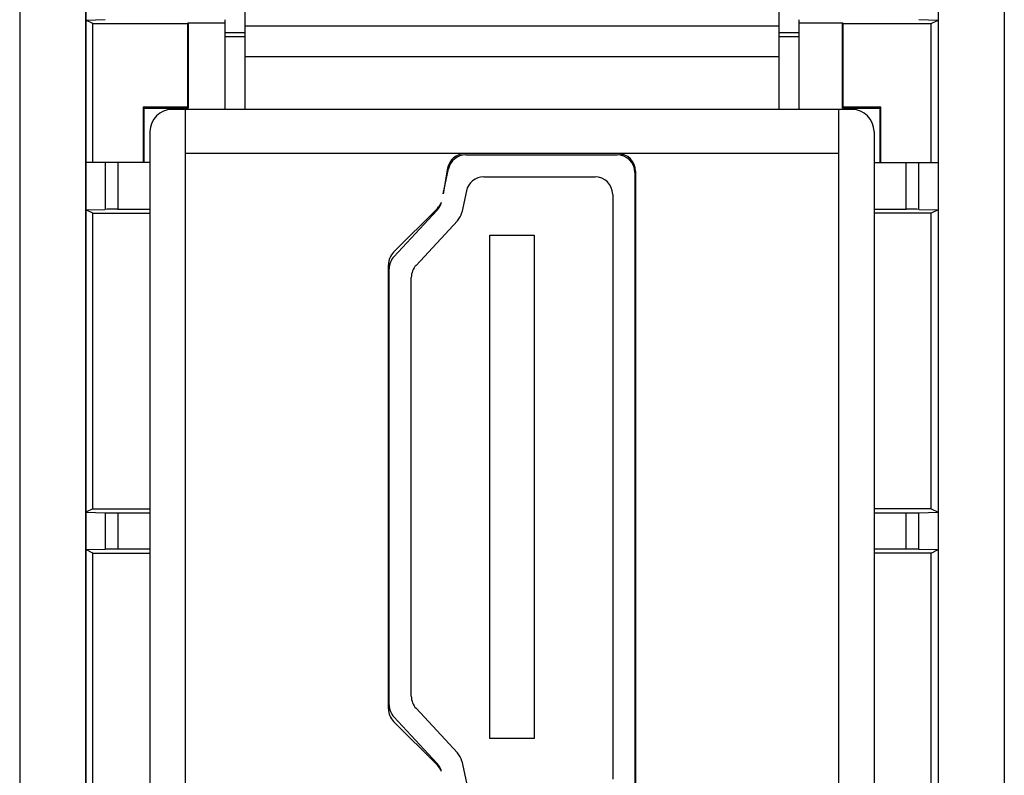
# Model space of a CAD drawing. Units: millimetres. Extents: x -11.2 to 11.2, y -24.5 to 24.5.
# Drawn here: x -11.2 to 11.2, y -5.5 to 11.6 of the extents above; entities that cross this region are included whole.
import ezdxf

# ---------------------------------------------------------------- set-up
doc = ezdxf.new("R2010")
doc.units = ezdxf.units.MM
doc.header["$LTSCALE"] = 16.335
doc.layers.get('0').update_dxf_attribs({"linetype": 'CONTINUOUS'})
for name, color, linetype in [('ASSI', 7, 'CONTINUOUS'), ('DRAFT', 7, 'CONTINUOUS'), ('RACCORDO', 7, 'CONTINUOUS')]:
    doc.layers.add(name, color=color, linetype=linetype)

msp = doc.modelspace()

# ---------------------------------------------------------------- linework, layer by layer
at = {"color": 7, "linetype": 'CONTINUOUS'}
for p, q in [((-6.05, 13.05), (-6.05, 9.55)), ((6.05, 9.55), (6.05, 13.05)), ((-6.05, 11.45), (6.05, 11.45)), ((-6.05, 10.75), (6.05, 10.75)), ((7.7, 9.55), (-7.7, 9.55)), ((-7.4, 9.55), (-7.4, -7.55)), ((7.4, -7.55), (7.4, 9.55)), ((-8.2, 9.05), (-8.2, -7.05)), ((8.2, 9.05), (8.2, -7.05)), ((7.4, 8.55), (-7.4, 8.55)), ((-1.046, 8.525), (2.38, 8.525)), ((-1.458, 8.219), (-1.558, 7.641)), ((-1.558, 7.641), (-1.437, 8.208)), ((2.78, 8.125), (2.78, -6.125)), ((2.8, 8.15), (2.8, -6.15)), ((-0.641, 8.025), (1.88, 8.025)), ((-1.033, 7.708), (-1.137, 7.219)), ((2.28, 7.625), (2.28, -5.625)), ((-1.69, 7.31), (-2.683, 6.317)), ((-2.673, 6.215), (-1.695, 7.269)), ((-1.235, 7.03), (-2.173, 6.019)), ((-0.5, -4.7), (-0.5, 6.7)), ((-0.5, 6.7), (0.5, 6.7)), ((0.5, 6.7), (0.5, -4.7)), ((-2.8, -4.034), (-2.8, 6.034)), ((-2.78, -3.943), (-2.78, 5.943)), ((-2.28, -3.747), (-2.28, 5.747)), ((-1.695, -5.269), (-2.673, -4.215)), ((-2.173, -4.019), (-1.235, -5.03)), ((-2.683, -4.317), (-1.69, -5.31)), ((0.5, -4.7), (-0.5, -4.7)), ((-1.137, -5.219), (-1.033, -5.708))]:
    msp.add_line(p, q, dxfattribs=at)
at = {"color": 253, "linetype": 'CONTINUOUS'}
for p, q in [((-1.45, 8.15), (-1.47, 8.15)), ((2.8, 8.15), (2.779, 8.15))]:
    msp.add_line(p, q, dxfattribs=at)
at = {"color": 7, "linetype": 'CONTINUOUS'}
for centre, radius, start, end in [((-7.7, 9.05), 0.5, 90, 180), ((7.7, 9.05), 0.5, 0, 90), ((-1.064, 8.15), 0.4, 90, 170.1342), ((-1.046, 8.125), 0.4, 90, 167.9885), ((2.38, 8.125), 0.4, 0, 90), ((2.4, 8.15), 0.4, 0, 89.9994), ((-0.641, 7.625), 0.4, 90, 167.9885), ((1.88, 7.625), 0.4, 0, 90), ((-1.988, 7.541), 0.4, 317.1387, 346.9477), ((-1.972, 7.593), 0.4, 315, 339.1388), ((-1.528, 7.302), 0.4, 317.1387, 347.9885), ((-2.4, 6.034), 0.4, 135, 180), ((-2.38, 5.943), 0.4, 137.1387, 180), ((-1.88, 5.747), 0.4, 137.1387, 180), ((-1.88, -3.747), 0.4, 180, 222.8613), ((-2.38, -3.943), 0.4, 180, 222.8613), ((-2.4, -4.034), 0.4, 180, 225), ((-1.528, -5.302), 0.4, 12.0115, 42.8613), ((-1.988, -5.541), 0.4, 13.0523, 42.8613), ((-1.972, -5.593), 0.4, 20.8612, 45)]:
    msp.add_arc(centre, radius, start, end, dxfattribs=at)
at = {"layer": 'ASSI', "color": 7, "linetype": 'CONTINUOUS'}
for p, q in [((-11.15, 21.891), (-11.15, -21.891)), ((11.15, 21.891), (11.15, -21.891)), ((-9.65, -20.4), (-9.65, 20.4)), ((9.65, 20.4), (9.65, -20.4)), ((-9.65, 11.578), (-9.212, 11.588)), ((-9.495, 11.5), (-9.65, 11.578)), ((-9.495, 8.35), (-9.495, 11.5)), ((-9.495, 11.5), (-7.35, 11.5)), ((-7.35, 11.5), (-7.333, 11.517)), ((-7.35, 11.5), (-7.35, 9.6)), ((-7.333, 11.517), (-7.333, 9.583)), ((-7.333, 11.517), (-6.5, 11.517)), ((-6.5, 9.55), (-6.5, 11.584)), ((6.5, 11.584), (6.5, 9.55)), ((6.5, 11.517), (7.483, 11.517)), ((7.483, 9.583), (7.483, 11.517)), ((7.5, 11.5), (7.483, 11.517)), ((7.5, 9.6), (7.5, 11.5)), ((7.5, 11.5), (9.495, 11.5)), ((9.212, 11.588), (9.65, 11.578)), ((9.495, 11.5), (9.65, 11.578)), ((9.495, 8.35), (9.495, 11.5)), ((-6.05, 11.2), (-6.5, 11.2)), ((6.5, 11.2), (6.05, 11.2)), ((-8.35, 9.6), (-8.35, 8.35)), ((-8.35, 9.6), (-8.333, 9.583)), ((-7.35, 9.6), (-8.35, 9.6)), ((-7.35, 9.6), (-7.333, 9.583)), ((7.5, 9.6), (7.483, 9.583)), ((8.35, 9.6), (7.5, 9.6)), ((8.35, 9.6), (8.333, 9.583)), ((8.35, 8.35), (8.35, 9.6)), ((-8.333, 8.35), (-8.333, 9.583)), ((-8.333, 9.583), (-7.333, 9.583)), ((7.483, 9.583), (8.333, 9.583)), ((8.333, 9.583), (8.333, 8.35)), ((-8.2, 8.35), (-9.65, 8.35)), ((8.2, 8.35), (9.65, 8.35)), ((-9.65, 7.278), (-9.212, 7.288)), ((-9.495, 7.2), (-9.65, 7.278)), ((-9.495, 0.5), (-9.495, 7.2)), ((-9.495, 7.2), (-8.2, 7.2)), ((-8.93, 7.29), (-8.2, 7.29)), ((8.2, 7.29), (8.93, 7.29)), ((9.495, 7.2), (8.2, 7.2)), ((9.212, 7.288), (9.65, 7.278)), ((9.65, 7.278), (9.495, 7.2)), ((9.495, 0.5), (9.495, 7.2)), ((-9.495, 0.5), (-9.65, 0.422)), ((-9.495, 0.5), (-8.2, 0.5)), ((9.495, 0.5), (8.2, 0.5)), ((9.495, 0.5), (9.65, 0.422)), ((-9.65, 0.422), (-9.212, 0.412)), ((-8.93, 0.41), (-8.2, 0.41)), ((8.2, 0.41), (8.93, 0.41)), ((9.212, 0.412), (9.65, 0.422)), ((-9.65, -0.422), (-9.212, -0.412)), ((-9.495, -0.5), (-9.65, -0.422)), ((-8.2, -0.41), (-8.93, -0.41)), ((8.93, -0.41), (8.2, -0.41)), ((9.212, -0.412), (9.65, -0.422)), ((9.495, -0.5), (9.65, -0.422)), ((-9.495, -7.9), (-9.495, -0.5)), ((-9.495, -0.5), (-8.2, -0.5)), ((9.495, -0.5), (8.2, -0.5)), ((9.495, -7.9), (9.495, -0.5))]:
    msp.add_line(p, q, dxfattribs=at)
at = {"layer": 'ASSI', "color": 253, "linetype": 'CONTINUOUS'}
for p, q in [((-6.05, 11.288), (-6.5, 11.288)), ((6.5, 11.288), (6.05, 11.288)), ((-9.212, 8.35), (-9.212, 7.288)), ((-8.93, 8.35), (-8.93, 7.29)), ((8.93, 7.29), (8.93, 8.35)), ((9.212, 7.288), (9.212, 8.35)), ((-9.212, 0.412), (-9.212, -0.412)), ((-8.93, 0.41), (-8.93, -0.41)), ((8.93, -0.41), (8.93, 0.41)), ((9.212, -0.412), (9.212, 0.412))]:
    msp.add_line(p, q, dxfattribs=at)
at = {"layer": 'ASSI', "color": 7, "linetype": 'CONTINUOUS'}
for centre, start_param, end_param in [((-8.93, 7.287), 1.570796, 2.792527), ((8.93, 7.287), 0.349066, 1.570796), ((-8.93, 0.413), -2.792527, -1.570796), ((8.93, 0.413), -1.570796, -0.349066), ((-8.93, -0.413), 1.570796, 2.792527), ((8.93, -0.413), 0.349066, 1.570796)]:
    msp.add_ellipse(centre, major_axis=(0.3, 0), ratio=0.008727, start_param=start_param, end_param=end_param, dxfattribs=at)
at = {"layer": 'DRAFT', "color": 7, "linetype": 'CONTINUOUS'}
for p, q in [((-9.65, 12.422), (-9.65, -8.822)), ((9.65, 12.422), (9.65, -8.822)), ((-9.495, 11.5), (-9.65, 11.578)), ((-9.495, 8.35), (-9.495, 11.5)), ((-9.495, 11.5), (-7.35, 11.5)), ((-7.35, 11.5), (-7.333, 11.517)), ((-7.35, 11.5), (-7.35, 9.6)), ((-7.333, 11.517), (-7.333, 9.583)), ((-7.333, 11.517), (-6.5, 11.517)), ((6.5, 11.517), (7.483, 11.517)), ((7.483, 9.583), (7.483, 11.517)), ((7.5, 11.5), (7.483, 11.517)), ((7.5, 9.6), (7.5, 11.5)), ((7.5, 11.5), (9.495, 11.5)), ((9.495, 11.5), (9.65, 11.578)), ((9.495, 8.35), (9.495, 11.5)), ((-8.35, 9.6), (-8.35, 8.35)), ((-8.35, 9.6), (-8.333, 9.583)), ((-7.35, 9.6), (-8.35, 9.6)), ((-7.35, 9.6), (-7.333, 9.583)), ((7.5, 9.6), (7.483, 9.583)), ((8.35, 9.6), (7.5, 9.6)), ((8.35, 9.6), (8.333, 9.583)), ((8.35, 8.35), (8.35, 9.6)), ((-8.333, 8.35), (-8.333, 9.583)), ((-8.333, 9.583), (-7.333, 9.583)), ((7.483, 9.583), (8.333, 9.583)), ((8.333, 9.583), (8.333, 8.35)), ((-9.495, 7.2), (-9.65, 7.278)), ((-9.495, 0.5), (-9.495, 7.2)), ((-9.495, 7.2), (-8.2, 7.2)), ((9.495, 7.2), (8.2, 7.2)), ((9.65, 7.278), (9.495, 7.2)), ((9.495, 0.5), (9.495, 7.2)), ((-9.495, 0.5), (-9.65, 0.422)), ((-9.495, 0.5), (-8.2, 0.5)), ((9.495, 0.5), (8.2, 0.5)), ((9.495, 0.5), (9.65, 0.422)), ((-9.495, -0.5), (-9.65, -0.422)), ((9.495, -0.5), (9.65, -0.422)), ((-9.495, -7.9), (-9.495, -0.5)), ((-9.495, -0.5), (-8.2, -0.5)), ((9.495, -0.5), (8.2, -0.5)), ((9.495, -7.9), (9.495, -0.5))]:
    msp.add_line(p, q, dxfattribs=at)
at = {"layer": 'RACCORDO', "color": 7, "linetype": 'CONTINUOUS'}
for p, q in [((-11.15, 21.891), (-11.15, -21.891)), ((11.15, 21.891), (11.15, -21.891)), ((-9.65, 11.578), (-9.212, 11.588)), ((-6.5, 9.55), (-6.5, 11.584)), ((6.5, 11.584), (6.5, 9.55)), ((9.212, 11.588), (9.65, 11.578)), ((-6.05, 11.2), (-6.5, 11.2)), ((6.5, 11.2), (6.05, 11.2)), ((-8.2, 8.35), (-9.65, 8.35)), ((8.2, 8.35), (9.65, 8.35)), ((-9.65, 7.278), (-9.212, 7.288)), ((-8.93, 7.29), (-8.2, 7.29)), ((8.2, 7.29), (8.93, 7.29)), ((9.212, 7.288), (9.65, 7.278)), ((-9.65, 0.422), (-9.212, 0.412)), ((-8.93, 0.41), (-8.2, 0.41)), ((8.2, 0.41), (8.93, 0.41)), ((9.212, 0.412), (9.65, 0.422)), ((-9.65, -0.422), (-9.212, -0.412)), ((-8.2, -0.41), (-8.93, -0.41)), ((8.93, -0.41), (8.2, -0.41)), ((9.212, -0.412), (9.65, -0.422))]:
    msp.add_line(p, q, dxfattribs=at)
at = {"layer": 'RACCORDO', "color": 253, "linetype": 'CONTINUOUS'}
for p, q in [((-6.05, 11.288), (-6.5, 11.288)), ((6.5, 11.288), (6.05, 11.288)), ((-9.212, 8.35), (-9.212, 7.288)), ((-8.93, 8.35), (-8.93, 7.29)), ((8.93, 7.29), (8.93, 8.35)), ((9.212, 7.288), (9.212, 8.35)), ((-9.212, 0.412), (-9.212, -0.412)), ((-8.93, 0.41), (-8.93, -0.41)), ((8.93, -0.41), (8.93, 0.41)), ((9.212, -0.412), (9.212, 0.412))]:
    msp.add_line(p, q, dxfattribs=at)
at = {"layer": 'RACCORDO', "color": 7, "linetype": 'CONTINUOUS'}
for centre, start_param, end_param in [((-8.93, 7.287), 1.570796, 2.792527), ((8.93, 7.287), 0.349066, 1.570796), ((-8.93, 0.413), -2.792527, -1.570796), ((8.93, 0.413), -1.570796, -0.349066), ((-8.93, -0.413), 1.570796, 2.792527), ((8.93, -0.413), 0.349066, 1.570796)]:
    msp.add_ellipse(centre, major_axis=(0.3, 0), ratio=0.008727, start_param=start_param, end_param=end_param, dxfattribs=at)

doc.saveas('drawing.dxf')
